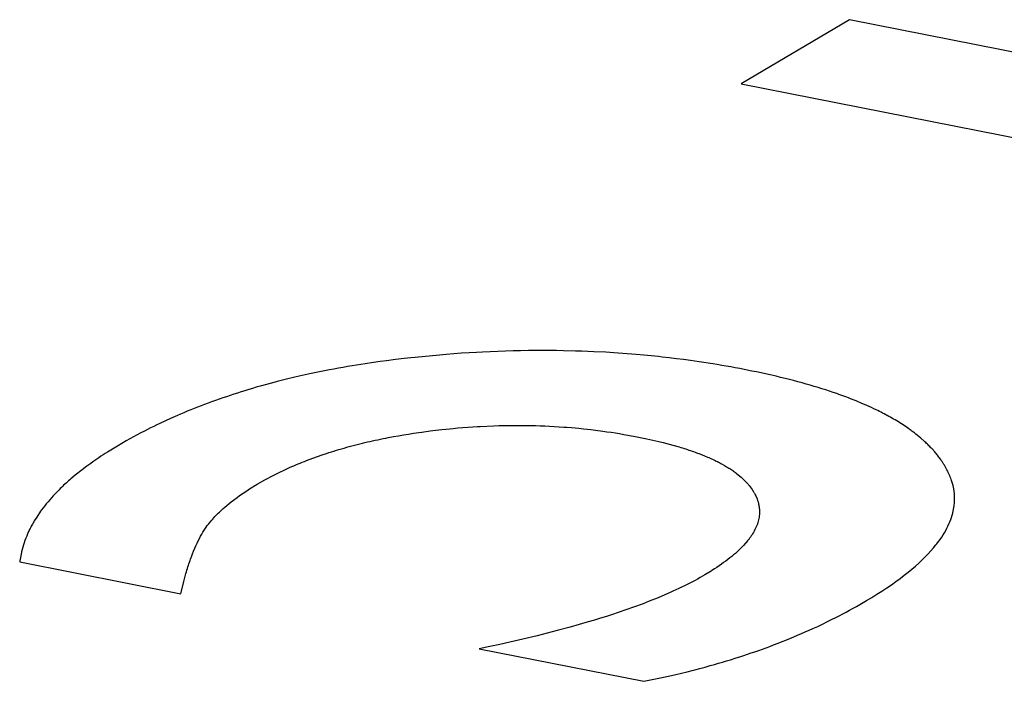
# Model space of a CAD drawing. Units: millimetres. Extents: x -909 to 704, y -404 to 580.
# Drawn here: x 511 to 512, y 428 to 429 of the extents above; entities that cross this region are included whole.
import ezdxf

# ---------------------------------------------------------------- set-up
doc = ezdxf.new("R2010")
doc.units = ezdxf.units.MM
doc.layers.add('AXIS_Sectional-View', color=7, linetype='Continuous')

msp = doc.modelspace()

# ---------------------------------------------------------------- linework, layer by layer
at = {"layer": 'AXIS_Sectional-View', "linetype": 'Continuous'}
for p, q in [((512.12126, 428.6669), (512.02253, 428.60841)), ((512.79424, 428.53401), (512.12126, 428.6669)), ((512.02253, 428.60841), (512.69551, 428.47552)), ((511.76078, 428.36249), (511.75384, 428.36195)), ((511.76768, 428.36298), (511.76078, 428.36249)), ((511.77455, 428.36343), (511.76768, 428.36298)), ((511.78139, 428.36383), (511.77455, 428.36343)), ((511.78692, 428.36413), (511.78139, 428.36383)), ((511.79391, 428.36446), (511.78692, 428.36413)), ((511.80087, 428.36475), (511.79391, 428.36446)), ((511.8078, 428.36499), (511.80087, 428.36475)), ((511.81469, 428.36519), (511.8078, 428.36499)), ((511.82156, 428.36534), (511.81469, 428.36519)), ((511.82877, 428.36545), (511.82156, 428.36534)), ((511.83516, 428.36551), (511.82877, 428.36545)), ((511.84154, 428.36553), (511.83516, 428.36551)), ((511.8479, 428.36551), (511.84154, 428.36553)), ((511.85424, 428.36545), (511.8479, 428.36551)), ((511.86056, 428.36535), (511.85424, 428.36545)), ((511.87172, 428.36508), (511.86056, 428.36535)), ((511.87724, 428.36491), (511.87172, 428.36508)), ((511.88279, 428.3647), (511.87724, 428.36491)), ((511.8883, 428.36446), (511.88279, 428.3647)), ((511.89935, 428.36389), (511.8883, 428.36446)), ((511.90665, 428.36344), (511.89935, 428.36389)), ((511.92676, 428.36193), (511.90665, 428.36344)), ((511.67976, 428.35345), (511.67201, 428.35224)), ((511.68759, 428.35461), (511.67976, 428.35345)), ((511.6935, 428.35545), (511.68759, 428.35461)), ((511.69945, 428.35625), (511.6935, 428.35545)), ((511.70745, 428.35726), (511.69945, 428.35625)), ((511.71553, 428.35822), (511.70745, 428.35726)), ((511.72141, 428.35888), (511.71553, 428.35822)), ((511.72545, 428.35931), (511.72141, 428.35888)), ((511.74755, 428.36142), (511.72545, 428.35931)), ((511.75384, 428.36195), (511.74755, 428.36142)), ((511.93402, 428.36129), (511.92676, 428.36193)), ((511.94059, 428.36065), (511.93402, 428.36129)), ((511.95701, 428.35886), (511.95045, 428.35961)), ((511.96357, 428.35807), (511.95701, 428.35886)), ((511.97013, 428.35723), (511.96357, 428.35807)), ((511.63067, 428.34451), (511.61969, 428.34208)), ((511.64732, 428.34788), (511.63067, 428.34451)), ((511.65144, 428.34866), (511.64732, 428.34788)), ((511.65559, 428.34942), (511.65144, 428.34866)), ((511.65976, 428.35017), (511.65559, 428.34942)), ((511.66395, 428.35089), (511.65976, 428.35017)), ((511.66816, 428.3516), (511.66395, 428.35089)), ((511.67201, 428.35224), (511.66816, 428.3516)), ((512.02818, 428.34769), (512.02122, 428.34903)), ((512.03241, 428.34684), (512.02818, 428.34769)), ((512.03659, 428.34598), (512.03241, 428.34684)), ((512.04072, 428.34511), (512.03659, 428.34598)), ((512.04481, 428.34422), (512.04072, 428.34511)), ((512.04885, 428.34333), (512.04481, 428.34422)), ((511.59467, 428.33589), (511.5841, 428.33299)), ((511.5996, 428.33718), (511.59467, 428.33589)), ((511.60457, 428.33845), (511.5996, 428.33718)), ((511.60957, 428.33969), (511.60457, 428.33845)), ((511.61462, 428.3409), (511.60957, 428.33969)), ((511.61969, 428.34208), (511.61462, 428.3409)), ((512.13269, 428.3174), (512.12735, 428.31962)), ((512.135, 428.3164), (512.13269, 428.3174)), ((512.13717, 428.31544), (512.135, 428.3164)), ((512.13932, 428.31448), (512.13717, 428.31544)), ((512.14144, 428.3135), (512.13932, 428.31448)), ((512.14353, 428.31252), (512.14144, 428.3135)), ((512.14559, 428.31153), (512.14353, 428.31252)), ((511.50238, 428.3035), (511.49286, 428.2991)), ((511.50875, 428.30632), (511.50238, 428.3035)), ((511.47543, 428.29041), (511.47204, 428.28862)), ((511.47885, 428.29218), (511.47543, 428.29041)), ((511.48162, 428.2936), (511.47885, 428.29218)), ((511.4844, 428.29499), (511.48162, 428.2936)), ((511.48721, 428.29638), (511.4844, 428.29499)), ((511.49002, 428.29775), (511.48721, 428.29638)), ((511.49286, 428.2991), (511.49002, 428.29775)), ((511.7241, 428.29016), (511.72882, 428.29086)), ((511.72882, 428.29086), (511.73143, 428.29122)), ((511.73143, 428.29122), (511.73903, 428.29223)), ((511.73903, 428.29223), (511.74158, 428.29255)), ((511.74158, 428.29255), (511.74986, 428.29351)), ((511.74986, 428.29351), (511.75693, 428.29425)), ((511.75693, 428.29425), (511.75998, 428.29454)), ((511.75998, 428.29454), (511.7645, 428.29495)), ((511.7645, 428.29495), (511.76901, 428.29533)), ((511.76901, 428.29533), (511.7735, 428.29567)), ((511.7735, 428.29567), (511.77796, 428.29598)), ((511.78463, 428.29639), (511.79712, 428.29695)), ((511.79712, 428.29695), (511.80161, 428.29709)), ((511.80161, 428.29709), (511.80836, 428.29724)), ((511.80836, 428.29724), (511.81839, 428.29732)), ((511.81839, 428.29732), (511.82895, 428.29723)), ((511.82895, 428.29723), (511.83501, 428.29709)), ((511.83501, 428.29709), (511.83934, 428.29696)), ((511.83934, 428.29696), (511.84366, 428.29679)), ((511.84366, 428.29679), (511.84797, 428.29659)), ((511.84797, 428.29659), (511.85228, 428.29636)), ((511.85228, 428.29636), (511.85658, 428.2961)), ((511.85658, 428.2961), (511.86088, 428.2958)), ((511.86088, 428.2958), (511.86361, 428.2956)), ((511.86361, 428.2956), (511.86797, 428.29525)), ((511.86797, 428.29525), (511.87455, 428.29465)), ((511.87455, 428.29465), (511.87892, 428.29421)), ((511.87892, 428.29421), (511.8855, 428.29349)), ((511.8855, 428.29349), (511.88986, 428.29296)), ((511.88986, 428.29296), (511.89646, 428.2921)), ((511.89646, 428.2921), (511.90029, 428.29157)), ((511.90029, 428.29157), (511.90412, 428.29101)), ((511.90412, 428.29101), (511.90796, 428.29041)), ((511.90796, 428.29041), (511.91181, 428.2898)), ((511.46202, 428.28311), (511.45413, 428.27854)), ((511.46533, 428.28497), (511.46202, 428.28311)), ((511.46867, 428.2868), (511.46533, 428.28497)), ((511.47204, 428.28862), (511.46867, 428.2868)), ((511.70102, 428.28622), (511.70571, 428.2871)), ((511.70571, 428.2871), (511.71024, 428.28791)), ((511.71024, 428.28791), (511.71481, 428.28869)), ((511.71481, 428.28869), (511.71943, 428.28944)), ((511.71943, 428.28944), (511.7241, 428.29016)), ((511.91732, 428.28886), (511.92789, 428.2869)), ((511.92789, 428.2869), (511.92904, 428.28668)), ((511.92904, 428.28668), (511.93646, 428.28516)), ((511.93646, 428.28516), (511.94753, 428.28265)), ((511.94753, 428.28265), (511.95135, 428.28171)), ((511.95135, 428.28171), (511.95695, 428.28027)), ((512.18637, 428.28562), (512.1818, 428.28938)), ((512.18924, 428.28308), (512.18637, 428.28562)), ((511.45413, 428.27854), (511.44507, 428.273)), ((511.95695, 428.28027), (511.96492, 428.27804)), ((511.98186, 428.27247), (511.98482, 428.27136)), ((512.19894, 428.27312), (512.19654, 428.27583)), ((511.62644, 428.2653), (511.6355, 428.26867)), ((511.6355, 428.26867), (511.64166, 428.27082)), ((511.98482, 428.27136), (511.98912, 428.26965)), ((511.98912, 428.26965), (511.99188, 428.2685)), ((511.4219, 428.25691), (511.4157, 428.25199)), ((511.42619, 428.26015), (511.4219, 428.25691)), ((511.59659, 428.25197), (511.60221, 428.25477)), ((511.60221, 428.25477), (511.60598, 428.25657)), ((512.00512, 428.26209), (512.00739, 428.26081)), ((511.4157, 428.25199), (511.4118, 428.24871)), ((511.58161, 428.24372), (511.58835, 428.24758)), ((511.58835, 428.24758), (511.59659, 428.25197)), ((512.01814, 428.25373), (512.01995, 428.25232)), ((512.01995, 428.25232), (512.02253, 428.25015)), ((512.02253, 428.25015), (512.02415, 428.24868)), ((512.21566, 428.24251), (512.21436, 428.2471)), ((511.56546, 428.23331), (511.57206, 428.23778)), ((511.57206, 428.23778), (511.57457, 428.2394)), ((511.57457, 428.2394), (511.58161, 428.24372)), ((512.02989, 428.24252), (512.03257, 428.23888)), ((512.21629, 428.23946), (512.21566, 428.24251)), ((512.2169, 428.23484), (512.21629, 428.23946)), ((511.55194, 428.22278), (511.55784, 428.22765)), ((511.55784, 428.22765), (511.55993, 428.22926)), ((511.55993, 428.22926), (511.56321, 428.2317)), ((511.56321, 428.2317), (511.56546, 428.23331)), ((512.03511, 428.23462), (512.03541, 428.23402)), ((512.03541, 428.23402), (512.03586, 428.23311)), ((512.03586, 428.23311), (512.03704, 428.23034)), ((512.03704, 428.23034), (512.03754, 428.22896)), ((512.03754, 428.22896), (512.03797, 428.22758)), ((512.03797, 428.22758), (512.03834, 428.22619)), ((512.21706, 428.23178), (512.2169, 428.23484)), ((512.21696, 428.22713), (512.21706, 428.23178)), ((511.38413, 428.2191), (511.38057, 428.21386)), ((511.55056, 428.22157), (511.55194, 428.22278)), ((512.21586, 428.21937), (512.21667, 428.22404)), ((512.21667, 428.22404), (512.21696, 428.22713)), ((511.38057, 428.21386), (511.3784, 428.21036)), ((511.53701, 428.20727), (511.54004, 428.21096)), ((511.532, 428.2), (511.53505, 428.20464)), ((511.53505, 428.20464), (511.53606, 428.20603)), ((511.53606, 428.20603), (511.53701, 428.20727)), ((512.0286, 428.1924), (512.02472, 428.18793)), ((512.02472, 428.18793), (512.02176, 428.18491)), ((511.36522, 428.17405), (511.36506, 428.17289)), ((511.36599, 428.17861), (511.36522, 428.17405)), ((511.36506, 428.17289), (511.51199, 428.14388)), ((511.51464, 428.15508), (511.51659, 428.16229)), ((511.99522, 428.16465), (511.98949, 428.16115)), ((511.51227, 428.14514), (511.51464, 428.15508)), ((511.51199, 428.14388), (511.51227, 428.14514)), ((511.94707, 428.14037), (511.93887, 428.13707)), ((511.95861, 428.14534), (511.94707, 428.14037)), ((511.9244, 428.13163), (511.91045, 428.12679)), ((511.93324, 428.1349), (511.9244, 428.13163)), ((511.93887, 428.13707), (511.93324, 428.1349)), ((511.8889, 428.11993), (511.88326, 428.11825)), ((511.89444, 428.12163), (511.8889, 428.11993)), ((511.89987, 428.12334), (511.89444, 428.12163)), ((511.90521, 428.12506), (511.89987, 428.12334)), ((511.91045, 428.12679), (511.90521, 428.12506)), ((512.09231, 428.11426), (512.1056, 428.12068)), ((511.86665, 428.11351), (511.85495, 428.11036)), ((511.88326, 428.11825), (511.86665, 428.11351)), ((511.82369, 428.10258), (511.81186, 428.09985)), ((511.83659, 428.10569), (511.82369, 428.10258)), ((511.85495, 428.11036), (511.83659, 428.10569)), ((511.7934, 428.09578), (511.7839, 428.09378)), ((511.7839, 428.09378), (511.93372, 428.06419)), ((511.80272, 428.0978), (511.7934, 428.09578)), ((511.81186, 428.09985), (511.80272, 428.0978)), ((512.01279, 428.08388), (512.01803, 428.08551)), ((511.98502, 428.07595), (511.98966, 428.07719)), ((511.98966, 428.07719), (511.99428, 428.07846)), ((511.99428, 428.07846), (511.9984, 428.07962)), ((511.9984, 428.07962), (512.00203, 428.08066)), ((512.00203, 428.08066), (512.00563, 428.08172)), ((512.00563, 428.08172), (512.00922, 428.08279)), ((512.00922, 428.08279), (512.01279, 428.08388)), ((511.93372, 428.06419), (511.94591, 428.06667)), ((511.94591, 428.06667), (511.95627, 428.06893)), ((511.95627, 428.06893), (511.96308, 428.07049)), ((511.96308, 428.07049), (511.97327, 428.07294)), ((511.97327, 428.07294), (511.97799, 428.07412))]:
    msp.add_line(p, q, dxfattribs=at)
for points in [[(511.95045, 428.35961), (511.94716, 428.35997), (511.94059, 428.36065)], [(512.02122, 428.34903), (512.01712, 428.3498), (512.01303, 428.35055), (512.00894, 428.35127), (512.00485, 428.35198), (512.00077, 428.35267), (511.99668, 428.35334), (511.9926, 428.35399), (511.98852, 428.35462), (511.98444, 428.35523), (511.98036, 428.35582), (511.97628, 428.3564), (511.97013, 428.35723)], [(512.10978, 428.32623), (512.10647, 428.32737), (512.1031, 428.3285), (512.09968, 428.32962), (512.0962, 428.33073), (512.09268, 428.33182), (512.0891, 428.3329), (512.08547, 428.33396), (512.08178, 428.33502), (512.07804, 428.33606), (512.07425, 428.33709), (512.0704, 428.3381), (512.06649, 428.33911), (512.06253, 428.3401), (512.05851, 428.34108), (512.05443, 428.34204), (512.04885, 428.34333)], [(511.5841, 428.33299), (511.58064, 428.332), (511.57719, 428.33099), (511.57376, 428.32997), (511.57034, 428.32892), (511.56693, 428.32787), (511.56353, 428.32679), (511.56014, 428.3257), (511.55677, 428.3246), (511.55341, 428.32347), (511.55006, 428.32233), (511.54672, 428.32117), (511.5434, 428.31999), (511.53995, 428.31875)], [(511.53995, 428.31875), (511.53676, 428.31757), (511.53357, 428.31638), (511.5304, 428.31517), (511.52724, 428.31394), (511.52408, 428.3127), (511.52095, 428.31144), (511.51782, 428.31016), (511.5147, 428.30886), (511.5116, 428.30754), (511.50875, 428.30632)], [(512.12735, 428.31962), (512.12566, 428.3203), (512.12396, 428.32097), (512.12224, 428.32165), (512.12051, 428.32231), (512.11876, 428.32298), (512.11699, 428.32364), (512.11521, 428.32429), (512.11342, 428.32494), (512.11161, 428.32559), (512.10978, 428.32623)], [(512.1599, 428.304), (512.15854, 428.30477), (512.15716, 428.30554), (512.15577, 428.3063), (512.15436, 428.30706), (512.15294, 428.30782), (512.1515, 428.30857), (512.15004, 428.30932), (512.14857, 428.31006), (512.14709, 428.3108), (512.14559, 428.31153)], [(512.17414, 428.29504), (512.1728, 428.29597), (512.17144, 428.29688), (512.17007, 428.29779), (512.16867, 428.2987), (512.16725, 428.2996), (512.16582, 428.30049), (512.16437, 428.30137), (512.1629, 428.30226), (512.16141, 428.30313), (512.1599, 428.304)], [(511.77796, 428.29598), (511.78241, 428.29626), (511.78463, 428.29639)], [(512.1818, 428.28938), (512.1811, 428.28993), (512.18039, 428.29048), (512.17967, 428.29103), (512.17895, 428.29157), (512.17822, 428.29212), (512.17748, 428.29266), (512.17674, 428.2932), (512.17599, 428.29374), (512.17524, 428.29428), (512.17414, 428.29504)], [(511.67021, 428.2793), (511.67276, 428.27995), (511.67505, 428.28052), (511.67735, 428.28109), (511.67967, 428.28164), (511.68199, 428.28219), (511.68433, 428.28272), (511.68668, 428.28325), (511.68904, 428.28377), (511.69141, 428.28428), (511.69379, 428.28478), (511.69619, 428.28527), (511.6986, 428.28575), (511.70102, 428.28622)], [(511.91181, 428.2898), (511.91566, 428.28915), (511.91732, 428.28886)], [(512.19654, 428.27583), (512.19585, 428.27657), (512.19516, 428.2773), (512.19445, 428.27804), (512.19374, 428.27877), (512.19301, 428.27949), (512.19228, 428.28022), (512.19153, 428.28094), (512.19078, 428.28165), (512.19001, 428.28237), (512.18924, 428.28308)], [(511.44507, 428.273), (511.44307, 428.27173), (511.4411, 428.27046), (511.43915, 428.26918), (511.43722, 428.2679), (511.43532, 428.26661), (511.43344, 428.26533), (511.43159, 428.26404), (511.42977, 428.26274), (511.42797, 428.26145), (511.42619, 428.26015)], [(511.64166, 428.27082), (511.64455, 428.27178), (511.64683, 428.27252), (511.64911, 428.27325), (511.65141, 428.27396), (511.65372, 428.27467), (511.65604, 428.27536), (511.65837, 428.27605), (511.66071, 428.27672), (511.66307, 428.27738), (511.66544, 428.27803), (511.66782, 428.27867), (511.67021, 428.2793)], [(511.96492, 428.27804), (511.96622, 428.27765), (511.96773, 428.2772), (511.96922, 428.27674), (511.97069, 428.27628), (511.97215, 428.27582), (511.97358, 428.27535), (511.975, 428.27488), (511.97641, 428.2744), (511.9778, 428.27393), (511.97917, 428.27345), (511.98052, 428.27296), (511.98186, 428.27247)], [(512.20494, 428.26539), (512.20439, 428.26618), (512.20383, 428.26696), (512.20325, 428.26774), (512.20267, 428.26852), (512.20207, 428.2693), (512.20147, 428.27007), (512.20085, 428.27084), (512.20023, 428.2716), (512.19959, 428.27236), (512.19894, 428.27312)], [(511.60598, 428.25657), (511.60736, 428.25721), (511.60923, 428.25807), (511.6111, 428.25891), (511.61299, 428.25975), (511.61489, 428.26058), (511.61679, 428.26139), (511.6187, 428.26219), (511.62062, 428.26299), (511.62255, 428.26377), (511.62449, 428.26454), (511.62644, 428.2653)], [(511.99188, 428.2685), (511.99306, 428.26798), (511.99423, 428.26747), (511.99539, 428.26695), (511.99653, 428.26642), (511.99765, 428.26589), (511.99876, 428.26536), (511.99986, 428.26482), (512.00094, 428.26429), (512.00201, 428.26374), (512.00306, 428.26319), (512.0041, 428.26264), (512.00512, 428.26209)], [(512.20841, 428.26002), (512.20808, 428.26056), (512.20775, 428.26111), (512.20742, 428.26165), (512.20708, 428.26219), (512.20674, 428.26272), (512.20639, 428.26326), (512.20603, 428.2638), (512.20568, 428.26433), (512.20531, 428.26486), (512.20494, 428.26539)], [(512.00739, 428.26081), (512.00838, 428.26024), (512.00934, 428.25966), (512.0103, 428.25908), (512.01124, 428.2585), (512.01216, 428.25791), (512.01307, 428.25732), (512.01397, 428.25672), (512.01485, 428.25612), (512.01571, 428.25551), (512.01657, 428.2549), (512.0174, 428.25429), (512.01814, 428.25373)], [(512.21436, 428.2471), (512.21394, 428.24834), (512.21349, 428.24957), (512.21301, 428.2508), (512.21249, 428.25203), (512.21195, 428.25326), (512.21137, 428.2545), (512.21077, 428.25573), (512.21013, 428.25695), (512.20946, 428.25818), (512.20877, 428.25941), (512.20841, 428.26002)], [(511.4118, 428.24871), (511.41065, 428.24772), (511.40952, 428.24672), (511.4084, 428.24573), (511.4073, 428.24473), (511.40621, 428.24373), (511.40513, 428.24273), (511.40407, 428.24173), (511.40302, 428.24072), (511.40199, 428.23972), (511.40097, 428.23871)], [(512.02415, 428.24868), (512.02477, 428.24808), (512.02539, 428.24748), (512.02599, 428.24688), (512.02658, 428.24628), (512.02715, 428.24567), (512.02772, 428.24505), (512.02827, 428.24444), (512.02881, 428.24381), (512.02934, 428.24319), (512.02938, 428.24315), (512.02989, 428.24252)], [(511.40097, 428.23871), (511.39917, 428.2369), (511.39742, 428.23508), (511.39571, 428.23326), (511.39405, 428.23143), (511.39244, 428.2296), (511.39087, 428.22776), (511.38934, 428.22591), (511.38786, 428.22406), (511.38642, 428.2222), (511.38503, 428.22034), (511.38413, 428.2191)], [(512.03257, 428.23888), (512.03285, 428.23846), (512.03312, 428.23803), (512.03339, 428.23761), (512.03365, 428.23719), (512.03391, 428.23676), (512.03416, 428.23634), (512.0344, 428.23591), (512.03464, 428.23548), (512.03488, 428.23505), (512.03511, 428.23462)], [(511.54004, 428.21096), (511.54098, 428.21204), (511.54195, 428.2131), (511.54294, 428.21417), (511.54395, 428.21524), (511.54499, 428.2163), (511.54606, 428.21736), (511.54715, 428.21841), (511.54826, 428.21947), (511.5494, 428.22052), (511.55056, 428.22157)], [(512.03927, 428.21875), (512.03925, 428.21751), (512.03918, 428.21626), (512.03906, 428.21501), (512.0389, 428.21376), (512.03868, 428.21251), (512.03841, 428.21125), (512.03809, 428.20999), (512.03773, 428.20873), (512.03731, 428.20746), (512.03684, 428.20619), (512.03632, 428.20492), (512.03575, 428.20364), (512.03513, 428.20236), (512.03445, 428.20107), (512.03373, 428.19979), (512.03295, 428.19849), (512.03251, 428.1978)], [(512.03834, 428.22619), (512.03851, 428.22546), (512.03867, 428.22473), (512.0388, 428.224), (512.03892, 428.22327), (512.03902, 428.22253), (512.03911, 428.2218), (512.03917, 428.22106), (512.03922, 428.22032), (512.03925, 428.21959), (512.03927, 428.21885), (512.03927, 428.21875)], [(512.20008, 428.18839), (512.20091, 428.18944), (512.20245, 428.19148), (512.20392, 428.19351), (512.2053, 428.19553), (512.20661, 428.19754), (512.20783, 428.19955), (512.20898, 428.20156), (512.21005, 428.20356), (512.21104, 428.20555), (512.21196, 428.20754), (512.2128, 428.20952), (512.21356, 428.2115), (512.21425, 428.21347), (512.21486, 428.21544), (512.2154, 428.21741), (512.21586, 428.21937)], [(511.3784, 428.21036), (511.37783, 428.20938), (511.37727, 428.20841), (511.37672, 428.20743), (511.37618, 428.20646), (511.37565, 428.20548), (511.37514, 428.2045), (511.37464, 428.20352), (511.37415, 428.20253), (511.37367, 428.20155), (511.37321, 428.20056)], [(511.37321, 428.20056), (511.37229, 428.19855), (511.37143, 428.19653), (511.37061, 428.1945), (511.36985, 428.19246), (511.36913, 428.19041), (511.36846, 428.18836), (511.36784, 428.1863), (511.36728, 428.18423), (511.36676, 428.18215), (511.36629, 428.18007), (511.36599, 428.17861)], [(511.52128, 428.17692), (511.52154, 428.17762), (511.52253, 428.18027), (511.52355, 428.18284), (511.52458, 428.18533), (511.52563, 428.18774), (511.5267, 428.19006), (511.52776, 428.19227), (511.52882, 428.19436), (511.52989, 428.19634), (511.53094, 428.19822), (511.532, 428.2)], [(512.03251, 428.1978), (512.03216, 428.19726), (512.0318, 428.19672), (512.03143, 428.19618), (512.03105, 428.19564), (512.03066, 428.1951), (512.03027, 428.19456), (512.02986, 428.19402), (512.02945, 428.19348), (512.02903, 428.19294), (512.0286, 428.1924)], [(512.02176, 428.18491), (512.02032, 428.18353), (512.01882, 428.18214), (512.01726, 428.18075), (512.01564, 428.17935), (512.01395, 428.17795), (512.0122, 428.17654), (512.01039, 428.17512), (512.00851, 428.1737), (512.00657, 428.17228), (512.00456, 428.17084), (512.00248, 428.1694), (512.00034, 428.16795), (511.99813, 428.1665), (511.99585, 428.16504), (511.99522, 428.16465)], [(512.13678, 428.13768), (512.14152, 428.14053), (512.14626, 428.14347), (512.15083, 428.14638), (512.15522, 428.14929), (512.15945, 428.15217), (512.16352, 428.15504), (512.16742, 428.1579), (512.17116, 428.16074), (512.17474, 428.16357), (512.17816, 428.16638), (512.18142, 428.16917), (512.18454, 428.17196), (512.1875, 428.17473), (512.19031, 428.17748), (512.19297, 428.18023), (512.19548, 428.18296), (512.19785, 428.18568), (512.20008, 428.18839)], [(511.51659, 428.16229), (511.51703, 428.16384), (511.51749, 428.16538), (511.51794, 428.16689), (511.51841, 428.16838), (511.51887, 428.16986), (511.51935, 428.17131), (511.51982, 428.17274), (511.5203, 428.17416), (511.52079, 428.17555), (511.52128, 428.17692)], [(511.98949, 428.16115), (511.98732, 428.15989), (511.98511, 428.15862), (511.98285, 428.15736), (511.98055, 428.1561), (511.9782, 428.15485), (511.9758, 428.1536), (511.97336, 428.15235), (511.97087, 428.1511), (511.96833, 428.14986), (511.96574, 428.14862), (511.96311, 428.14739), (511.96042, 428.14616), (511.95861, 428.14534)], [(512.1056, 428.12068), (512.10881, 428.12231), (512.112, 428.12395), (512.11517, 428.1256), (512.11832, 428.12728), (512.12145, 428.12897), (512.12456, 428.13068), (512.12765, 428.1324), (512.13071, 428.13415), (512.13376, 428.1359), (512.13678, 428.13768)], [(512.05625, 428.09891), (512.05983, 428.10031), (512.0634, 428.10172), (512.06695, 428.10316), (512.07048, 428.10462), (512.07401, 428.10611), (512.07752, 428.10761), (512.08101, 428.10913), (512.08449, 428.11068), (512.08796, 428.11225), (512.09231, 428.11426)], [(512.01803, 428.08551), (512.02148, 428.08661), (512.02491, 428.08773), (512.02834, 428.08886), (512.03175, 428.09001), (512.03515, 428.09118), (512.03854, 428.09236), (512.04191, 428.09357), (512.04528, 428.09478), (512.04863, 428.09602), (512.05197, 428.09727), (512.05625, 428.09891)], [(511.97799, 428.07412), (511.98034, 428.07473), (511.98502, 428.07595)]]:
    msp.add_lwpolyline(points, dxfattribs=at)

doc.saveas('drawing.dxf')
